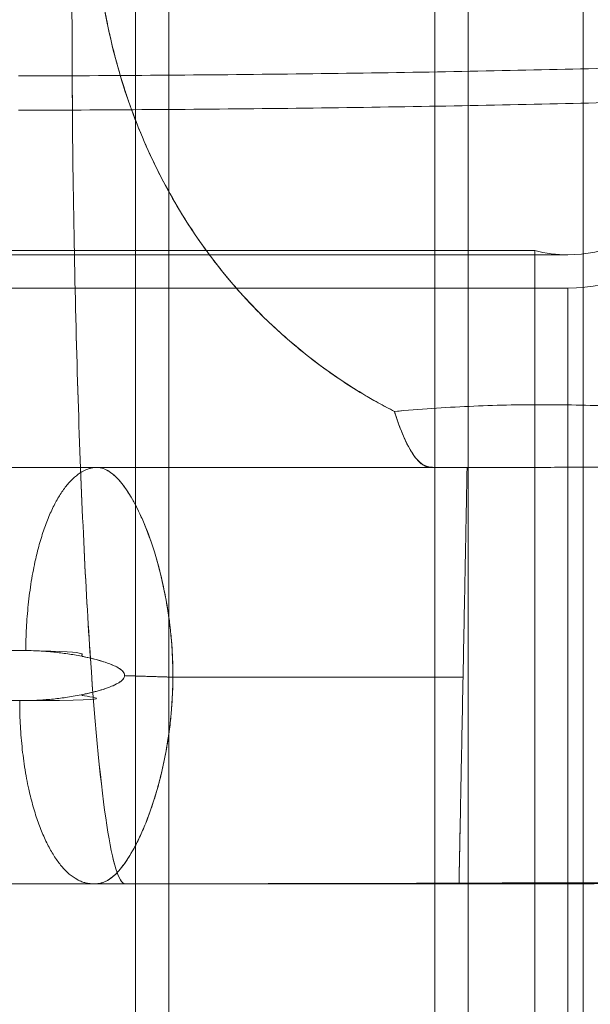
# Model space of a CAD drawing. Extents: x 224 to 808, y -519 to -109.
# Drawn here: x 669 to 673, y -319 to -312 of the extents above; entities that cross this region are included whole.
import ezdxf

# ---------------------------------------------------------------- set-up
doc = ezdxf.new("R2010")
doc.units = 0
doc.header["$MEASUREMENT"] = 0
doc.header["$PDMODE"] = 64
doc.styles.get("Standard").update_dxf_attribs({"font": 'Helvetica LT 57 Condensed_0.ttf'})
doc.dimstyles.new('FEET-METERS', dxfattribs={"dimtxt": 12, "dimasz": 7, "dimexe": 3, "dimexo": 3, "dimgap": 3, "dimtad": 0, "dimdec": 1, "dimzin": 3, "dimdsep": 46, "dimlunit": 4, "dimtxsty": 'Standard', "dimcen": 0.09, "dimadec": 0, "dimazin": 0, "dimtfac": 2, "dimtdec": 1, "dimtofl": 0, "dimtmove": 0, "dimatfit": 3, "dimfxl": 1, "dimfrac": 2, "dimtolj": 1, "dimtzin": 3, "dimarcsym": 0})

# ---------------------------------------------------------------- blocks, each defined once
blk = doc.blocks.new('*D77')
at = {"color": 0, "lineweight": -2, "transparency": 16777216}
for p, q in [((420.3315, -277.7869), (420.3315, -130.149)), ((808.4802, -325.9293), (808.4802, -130.149)), ((427.3315, -133.149), (555.3896, -133.149)), ((801.4802, -133.149), (649.3392, -133.149))]:
    blk.add_line(p, q, dxfattribs=at)
at = {"color": 0, "lineweight": 0, "transparency": 16777216}
for points in [[(427.3315, -131.9823), (427.3315, -134.3157), (420.3315, -133.149)], [(801.4802, -131.9823), (801.4802, -134.3157), (808.4802, -133.149)]]:
    blk.add_solid(points, dxfattribs=at)
at = {"layer": 'DEFPOINTS', "color": 0, "lineweight": 0, "transparency": 16777216}
for p in [(420.3315, -133.149), (420.3315, -280.7869), (808.4802, -328.9293)]:
    blk.add_point(p, dxfattribs=at)
at = {"color": 0, "lineweight": 0, "transparency": 16777216, "insert": (602.3644, -133.149), "char_height": 12, "attachment_point": 5}
blk.add_mtext('\\A1;32\'-4" [9.9M]', dxfattribs=at)
blk = doc.blocks.new('new block')
at = {"color": 0, "linetype": 'Continuous', "lineweight": 0}
for p, q in [((672.1235, -285.4722), (672.1235, -327.9722)), ((671.8735, -285.7222), (671.8735, -327.7222)), ((669.8735, -287.7222), (669.8735, -325.7222)), ((669.6235, -287.9722), (669.6235, -325.4722)), ((672.9884, -314.0919), (672.9884, -311.6025)), ((672.6235, -313.8154), (652.5835, -313.8154)), ((672.6235, -313.8154), (672.6235, -324.1289)), ((652.8409, -313.8472), (672.8735, -313.8472)), ((672.8735, -314.0972), (653.784, -314.0972)), ((672.8735, -314.0972), (672.8735, -323.8472)), ((672.9884, -322.5997), (672.9884, -314.0919))]:
    blk.add_line(p, q, dxfattribs=at)
for radius, start, end in [(1.25, 270, 90), (1, 270, 90), (1, 255.52249, 270)]:
    blk.add_arc((672.8735, -312.8472), radius, start, end, dxfattribs=at)
at = {"color": 0, "linetype": 'Continuous', "lineweight": 0, "extrusion": (0, 0, -1)}
blk.add_ellipse((649.3597, -313.2084), major_axis=(60.6154, -58.4076), ratio=0.019251, start_param=-1.662078, end_param=-1.195515, dxfattribs=at)
at = {"color": 0, "linetype": 'Continuous', "lineweight": 0}
blk.add_ellipse((649.3597, -313.2084), major_axis=(58.4076, -60.6154), ratio=0.019251, start_param=-1.662078, end_param=-1.195515, dxfattribs=at)
for points, knots in [([(671.5695, -315.0226), (671.2941, -314.8822), (671.0244, -314.704), (670.7696, -314.4831), (670.5147, -314.2622), (670.2756, -313.9976), (670.0682, -313.6897), (669.9644, -313.5357), (669.8686, -313.3711), (669.7827, -313.1972), (669.6967, -313.0233), (669.6207, -312.8403), (669.5569, -312.6514), (669.4932, -312.4625), (669.442, -312.2676), (669.4043, -312.0712), (669.3855, -311.973), (669.37, -311.8745), (669.3578, -311.7761), (669.3457, -311.6777), (669.3369, -311.5796), (669.3315, -311.4816), (669.3261, -311.3835), (669.3242, -311.285), (669.3243, -311.1864), (669.3244, -311.0878), (669.3267, -310.9892), (669.3297, -310.8904), (669.3358, -310.6928), (669.3439, -310.495), (669.3485, -310.2971), (669.353, -310.0993), (669.3558, -309.9013), (669.3601, -309.7031), (669.3644, -309.505), (669.3707, -309.3066), (669.378, -309.108), (669.3853, -308.9094), (669.3934, -308.7107), (669.4009, -308.512), (669.4083, -308.3132), (669.4156, -308.1144), (669.4236, -307.9156), (669.4316, -307.7167), (669.4407, -307.5178), (669.4505, -307.3188), (669.4603, -307.1198), (669.4705, -306.9208), (669.4801, -306.7219)], [0, 0, 0, 0, 0.125, 0.125, 0.125, 0.25, 0.25, 0.25, 0.3125, 0.3125, 0.3125, 0.375, 0.375, 0.375, 0.4375, 0.4375, 0.4375, 0.46875, 0.46875, 0.46875, 0.5, 0.5, 0.5, 0.53125, 0.53125, 0.53125, 0.5625, 0.5625, 0.5625, 0.625, 0.625, 0.625, 0.6875, 0.6875, 0.6875, 0.75, 0.75, 0.75, 0.8125, 0.8125, 0.8125, 0.875, 0.875, 0.875, 0.9375, 0.9375, 0.9375, 1, 1, 1, 1]), ([(669.4801, -306.7219), (669.4762, -306.797), (669.4724, -306.8721), (669.4686, -306.9471), (669.4642, -307.0355), (669.4599, -307.1239), (669.4556, -307.2123), (669.4514, -307.3007), (669.4473, -307.3891), (669.4432, -307.4775), (669.4391, -307.5659), (669.4352, -307.6543), (669.4313, -307.7427), (669.4274, -307.8311), (669.4237, -307.9195), (669.42, -308.0079), (669.4135, -308.1629), (669.4073, -308.3178), (669.4015, -308.4728), (669.3985, -308.5502), (669.3956, -308.6277), (669.3928, -308.7052), (669.39, -308.7826), (669.3873, -308.8601), (669.3847, -308.9376), (669.383, -308.9847), (669.3815, -309.0318), (669.3799, -309.0789), (669.3783, -309.126), (669.3768, -309.1731), (669.3753, -309.2201), (669.3738, -309.2672), (669.3723, -309.3143), (669.3708, -309.3613), (669.3694, -309.4083), (669.368, -309.4553), (669.3666, -309.5023), (669.3643, -309.5782), (669.3622, -309.6539), (669.36, -309.7298), (669.3579, -309.8056), (669.3559, -309.8815), (669.3539, -309.9576), (669.3529, -309.9989), (669.3518, -310.0402), (669.3508, -310.0815), (669.3497, -310.1229), (669.3487, -310.1643), (669.3477, -310.2056), (669.3468, -310.2469), (669.3458, -310.2882), (669.3449, -310.3295), (669.3439, -310.3707), (669.343, -310.4119), (669.3421, -310.4529), (669.3412, -310.4973), (669.3402, -310.5416), (669.3393, -310.5856), (669.3384, -310.6297), (669.3375, -310.6736), (669.3366, -310.7172), (669.3363, -310.7352), (669.3359, -310.7532), (669.3355, -310.7713), (669.3345, -310.822), (669.3334, -310.8741), (669.3325, -310.9293), (669.332, -310.9616), (669.3315, -310.995), (669.3311, -311.0257), (669.3309, -311.0406), (669.3308, -311.0548), (669.3306, -311.0676), (669.3303, -311.0956), (669.3299, -311.1163), (669.3292, -311.1452), (669.3287, -311.1682), (669.3279, -311.1964), (669.3272, -311.2279), (669.3266, -311.2568), (669.3262, -311.2884), (669.326, -311.3239), (669.3258, -311.3659), (669.326, -311.4133), (669.3269, -311.4541), (669.3284, -311.5192), (669.3319, -311.5677), (669.3362, -311.6133), (669.3376, -311.6282), (669.3392, -311.6428), (669.3408, -311.6572), (669.3424, -311.6717), (669.344, -311.686), (669.3458, -311.7004), (669.3517, -311.7499), (669.3583, -311.8002), (669.3657, -311.8499), (669.3707, -311.8834), (669.3761, -311.9165), (669.3818, -311.9496), (669.3861, -311.9748), (669.3906, -311.9998), (669.3953, -312.0248), (669.4, -312.0498), (669.4049, -312.0748), (669.41, -312.0997), (669.4143, -312.1208), (669.4187, -312.1419), (669.4233, -312.1629), (669.4279, -312.1839), (669.4326, -312.2048), (669.4375, -312.2257), (669.4423, -312.2466), (669.4473, -312.2674), (669.4524, -312.2882), (669.4575, -312.309), (669.4628, -312.3297), (669.4682, -312.3503), (669.4737, -312.3714), (669.4793, -312.3925), (669.4851, -312.4135), (669.4909, -312.4345), (669.4969, -312.4554), (669.5029, -312.4762), (669.509, -312.4971), (669.5152, -312.5178), (669.5215, -312.5385), (669.5279, -312.5592), (669.5344, -312.5798), (669.541, -312.6003), (669.5507, -312.6306), (669.5608, -312.6608), (669.5712, -312.6907), (669.5815, -312.7207), (669.5922, -312.7504), (669.6031, -312.78), (669.6249, -312.839), (669.6479, -312.8973), (669.672, -312.9546), (669.6837, -312.9825), (669.6956, -313.0102), (669.7079, -313.0377), (669.7201, -313.0652), (669.7325, -313.0925), (669.7452, -313.1195), (669.7682, -313.1685), (669.7919, -313.2167), (669.8163, -313.2642), (669.8407, -313.3117), (669.8659, -313.3585), (669.8918, -313.4045), (669.9221, -313.4585), (669.9534, -313.5114), (669.9857, -313.5633), (670.018, -313.6151), (670.0512, -313.6659), (670.0852, -313.7154), (670.1019, -313.7397), (670.1188, -313.7636), (670.1358, -313.7873), (670.1529, -313.811), (670.1701, -313.8344), (670.1875, -313.8575), (670.219, -313.8993), (670.251, -313.9402), (670.2835, -313.9803), (670.316, -314.0203), (670.349, -314.0595), (670.3824, -314.0978), (670.4494, -314.1743), (670.5183, -314.2473), (670.5892, -314.3168), (670.6088, -314.3359), (670.6285, -314.3548), (670.6483, -314.3734), (670.6681, -314.392), (670.688, -314.4103), (670.708, -314.4284), (670.8065, -314.5173), (670.9073, -314.5999), (671.0101, -314.6762), (671.1128, -314.7525), (671.2176, -314.8225), (671.3242, -314.8863), (671.3649, -314.9107), (671.4059, -314.9342), (671.4469, -314.9569), (671.4879, -314.9796), (671.5288, -315.0015), (671.5695, -315.0226)], [0, 0, 0, 0, 0.023463, 0.023463, 0.023463, 0.051086, 0.051086, 0.051086, 0.078708, 0.078708, 0.078708, 0.10633, 0.10633, 0.10633, 0.133952, 0.133952, 0.133952, 0.182397, 0.182397, 0.182397, 0.20662, 0.20662, 0.20662, 0.230843, 0.230843, 0.230843, 0.245567, 0.245567, 0.245567, 0.26029, 0.26029, 0.26029, 0.275014, 0.275014, 0.275014, 0.289737, 0.289737, 0.289737, 0.313523, 0.313523, 0.313523, 0.337309, 0.337309, 0.337309, 0.350214, 0.350214, 0.350214, 0.363119, 0.363119, 0.363119, 0.376024, 0.376024, 0.376024, 0.388928, 0.388928, 0.388928, 0.402884, 0.402884, 0.402884, 0.416839, 0.416839, 0.416839, 0.422597, 0.422597, 0.422597, 0.438691, 0.438691, 0.438691, 0.448134, 0.448134, 0.448134, 0.452706, 0.452706, 0.452706, 0.462778, 0.462778, 0.462778, 0.470781, 0.470781, 0.470781, 0.478095, 0.478095, 0.478095, 0.486769, 0.486769, 0.486769, 0.500615, 0.500615, 0.500615, 0.505129, 0.505129, 0.505129, 0.509643, 0.509643, 0.509643, 0.525121, 0.525121, 0.525121, 0.535561, 0.535561, 0.535561, 0.543483, 0.543483, 0.543483, 0.551405, 0.551405, 0.551405, 0.558133, 0.558133, 0.558133, 0.564861, 0.564861, 0.564861, 0.571589, 0.571589, 0.571589, 0.578317, 0.578317, 0.578317, 0.585205, 0.585205, 0.585205, 0.592094, 0.592094, 0.592094, 0.598983, 0.598983, 0.598983, 0.605872, 0.605872, 0.605872, 0.616057, 0.616057, 0.616057, 0.626243, 0.626243, 0.626243, 0.646615, 0.646615, 0.646615, 0.656529, 0.656529, 0.656529, 0.666443, 0.666443, 0.666443, 0.684399, 0.684399, 0.684399, 0.702355, 0.702355, 0.702355, 0.723428, 0.723428, 0.723428, 0.744501, 0.744501, 0.744501, 0.754805, 0.754805, 0.754805, 0.765108, 0.765108, 0.765108, 0.783749, 0.783749, 0.783749, 0.802389, 0.802389, 0.802389, 0.83967, 0.83967, 0.83967, 0.849948, 0.849948, 0.849948, 0.860226, 0.860226, 0.860226, 0.910779, 0.910779, 0.910779, 0.961331, 0.961331, 0.961331, 0.980666, 0.980666, 0.980666, 1, 1, 1, 1]), ([(669.1487, -312.5035), (669.1485, -312.4452), (669.1482, -312.3867), (669.148, -312.3315), (669.1478, -312.2762), (669.1475, -312.2243), (669.1474, -312.1784), (669.1472, -312.1324), (669.147, -312.0919), (669.1469, -312.0628), (669.1468, -312.0337), (669.1467, -312.0162), (669.1467, -312.0051)], [0, 0, 0, 0, 0.25, 0.25, 0.25, 0.5, 0.5, 0.5, 0.75, 0.75, 0.75, 1, 1, 1, 1]), ([(669.1487, -312.5035), (669.4978, -312.5019), (669.8453, -312.4996), (670.1894, -312.4965), (670.5335, -312.4934), (670.8742, -312.4895), (671.2095, -312.4849), (671.5448, -312.4803), (671.8748, -312.4749), (672.1975, -312.4687), (672.5202, -312.4625), (672.8356, -312.4554), (673.1419, -312.4476)], [0, 0, 0, 0, 0.25, 0.25, 0.25, 0.5, 0.5, 0.5, 0.75, 0.75, 0.75, 1, 1, 1, 1]), ([(669.1497, -312.7608), (669.499, -312.7592), (669.8468, -312.7569), (670.1911, -312.7538), (670.5354, -312.7508), (670.8763, -312.747), (671.2117, -312.7424), (671.5471, -312.7378), (671.877, -312.7324), (672.1997, -312.7262), (672.5223, -312.72), (672.8375, -312.713), (673.1439, -312.7052)], [0, 0, 0, 0, 0.25, 0.25, 0.25, 0.5, 0.5, 0.5, 0.75, 0.75, 0.75, 1, 1, 1, 1]), ([(673.1439, -312.7052), (672.8377, -312.713), (672.5224, -312.72), (672.1997, -312.7262), (671.877, -312.7324), (671.5471, -312.7378), (671.2117, -312.7424), (670.8763, -312.747), (670.5355, -312.7508), (670.1912, -312.7538), (669.8469, -312.7568), (669.4991, -312.7592), (669.1497, -312.7608)], [0, 0, 0, 0, 0.25, 0.25, 0.25, 0.5, 0.5, 0.5, 0.75, 0.75, 0.75, 1, 1, 1, 1]), ([(669.546, -318.5676), (669.4999, -318.5671), (669.4531, -318.4173), (669.4087, -318.1286), (669.3642, -317.8399), (669.3221, -317.4123), (669.2856, -316.8774), (669.2491, -316.3426), (669.2181, -315.6993), (669.1949, -314.9959), (669.1717, -314.2926), (669.1563, -313.531), (669.1497, -312.7608)], [0, 0, 0, 0, 0.25, 0.25, 0.25, 0.5, 0.5, 0.5, 0.75, 0.75, 0.75, 1, 1, 1, 1]), ([(669.1497, -312.7608), (669.1563, -313.5303), (669.1717, -314.2946), (669.1949, -314.9981), (669.2182, -315.7016), (669.2492, -316.3438), (669.2857, -316.8786), (669.3222, -317.4133), (669.3642, -317.8402), (669.4087, -318.1287), (669.4531, -318.4172), (669.5, -318.5667), (669.546, -318.5676)], [0, 0, 0, 0, 0.25, 0.25, 0.25, 0.5, 0.5, 0.5, 0.75, 0.75, 0.75, 1, 1, 1, 1]), ([(671.5695, -315.0226), (671.9438, -314.9888), (672.3185, -314.9718), (672.6911, -314.9719), (673.0637, -314.9721), (673.4341, -314.9894), (673.7998, -315.0236)], [0, 0, 0, 0, 0.5, 0.5, 0.5, 1, 1, 1, 1]), ([(673.7998, -315.0236), (673.6169, -315.0066), (673.4329, -314.9937), (673.2481, -314.985), (673.1556, -314.9807), (673.063, -314.9775), (672.9701, -314.9753), (672.8773, -314.9731), (672.7843, -314.972), (672.6911, -314.972), (672.598, -314.9719), (672.5047, -314.9729), (672.4113, -314.975), (672.3179, -314.9771), (672.2245, -314.9803), (672.1309, -314.9845), (671.9439, -314.993), (671.7566, -315.0057), (671.5695, -315.0227)], [0, 0, 0, 0, 0.25, 0.25, 0.25, 0.375, 0.375, 0.375, 0.5, 0.5, 0.5, 0.625, 0.625, 0.625, 0.75, 0.75, 0.75, 1, 1, 1, 1]), ([(672.1154, -315.4426), (672.103, -315.4425), (672.1257, -315.4426), (672.0635, -315.4425), (672.037, -315.4425), (672.0104, -315.4425), (671.9839, -315.4425), (671.9574, -315.4425), (671.9474, -315.4423), (671.8957, -315.4424), (671.8439, -315.4425), (671.792, -315.4455), (671.7369, -315.3808), (671.6819, -315.316), (671.6251, -315.1976), (671.5695, -315.0226)], [0, 0, 0, 0, 0.369469, 0.369469, 0.369469, 0.527102, 0.527102, 0.527102, 0.684734, 0.684734, 0.684734, 0.842367, 0.842367, 0.842367, 1, 1, 1, 1]), ([(671.5695, -315.0227), (671.5695, -315.0227), (671.5695, -315.0227), (671.5695, -315.0227), (671.5801, -315.056), (671.5907, -315.0874), (671.6014, -315.1168), (671.6121, -315.1462), (671.6229, -315.1737), (671.6339, -315.1994), (671.6448, -315.2251), (671.6559, -315.2489), (671.6669, -315.2706), (671.6779, -315.2924), (671.6889, -315.3119), (671.6996, -315.3289), (671.7102, -315.346), (671.7205, -315.3605), (671.7304, -315.3729), (671.7403, -315.3853), (671.7498, -315.3954), (671.7587, -315.4038), (671.7676, -315.4121), (671.776, -315.4185), (671.7838, -315.4235), (671.7915, -315.4286), (671.7987, -315.4322), (671.8053, -315.4349), (671.8119, -315.4376), (671.8178, -315.4394), (671.8233, -315.4405), (671.8288, -315.4417), (671.8337, -315.4422), (671.8382, -315.4425), (671.8405, -315.4426), (671.8427, -315.4427), (671.8447, -315.4427), (671.8468, -315.4427), (671.8488, -315.4427), (671.8507, -315.4426), (671.8526, -315.4426), (671.8545, -315.4425), (671.8563, -315.4424), (671.858, -315.4423), (671.8598, -315.4423), (671.8615, -315.4422), (671.8648, -315.4422), (671.868, -315.4422), (671.8709, -315.4423), (671.8739, -315.4424), (671.8765, -315.4425), (671.8787, -315.4425), (671.8809, -315.4426), (671.8826, -315.4426), (671.8845, -315.4425), (671.8864, -315.4425), (671.8884, -315.4425), (671.891, -315.4424), (671.8936, -315.4424), (671.8969, -315.4424), (671.9007, -315.4424), (671.9045, -315.4424), (671.9087, -315.4424), (671.9134, -315.4424), (671.9181, -315.4424), (671.9233, -315.4424), (671.9286, -315.4424), (671.934, -315.4424), (671.9397, -315.4425), (671.9456, -315.4425), (671.9514, -315.4425), (671.9575, -315.4425), (671.9636, -315.4425), (671.9698, -315.4425), (671.976, -315.4425), (671.9823, -315.4425), (671.9949, -315.4425), (672.0076, -315.4425), (672.0199, -315.4425), (672.0323, -315.4425), (672.0442, -315.4425), (672.0549, -315.4425), (672.0654, -315.4425), (672.0746, -315.4425), (672.0817, -315.4425)], [0, 0, 0, 0, 0.000001, 0.000001, 0.000001, 0.035746, 0.035746, 0.035746, 0.071491, 0.071491, 0.071491, 0.107236, 0.107236, 0.107236, 0.142981, 0.142981, 0.142981, 0.178726, 0.178726, 0.178726, 0.21447, 0.21447, 0.21447, 0.250215, 0.250215, 0.250215, 0.28596, 0.28596, 0.28596, 0.321705, 0.321705, 0.321705, 0.35745, 0.35745, 0.35745, 0.375323, 0.375323, 0.375323, 0.393195, 0.393195, 0.393195, 0.411067, 0.411067, 0.411067, 0.42894, 0.42894, 0.42894, 0.464685, 0.464685, 0.464685, 0.50043, 0.50043, 0.50043, 0.536175, 0.536175, 0.536175, 0.57192, 0.57192, 0.57192, 0.607665, 0.607665, 0.607665, 0.643409, 0.643409, 0.643409, 0.679154, 0.679154, 0.679154, 0.714899, 0.714899, 0.714899, 0.750644, 0.750644, 0.750644, 0.786389, 0.786389, 0.786389, 0.857879, 0.857879, 0.857879, 0.929369, 0.929369, 0.929369, 1, 1, 1, 1]), ([(667.6317, -315.4131), (667.6336, -315.4284), (667.6521, -315.4372), (667.6826, -315.4408), (667.6978, -315.4426), (667.7157, -315.4429), (667.7348, -315.4426), (667.7538, -315.4423), (667.7737, -315.4425), (667.7951, -315.4426), (667.8165, -315.4427), (667.8396, -315.4425), (667.8654, -315.4425), (667.8911, -315.4425), (667.9191, -315.4425), (667.949, -315.4425), (668.0088, -315.4425), (668.075, -315.4425), (668.1491, -315.4425), (668.2231, -315.4425), (668.3052, -315.4425), (668.393, -315.4425), (668.4369, -315.4425), (668.4823, -315.4425), (668.5294, -315.4425), (668.5766, -315.4425), (668.6255, -315.4425), (668.6758, -315.4425), (668.7261, -315.4425), (668.7777, -315.4425), (668.8304, -315.4425), (668.8831, -315.4425), (668.937, -315.4425), (668.9927, -315.4426), (669.0483, -315.4426), (669.1064, -315.4426), (669.1646, -315.4426), (669.2229, -315.4426), (669.281, -315.4426), (669.3353, -315.4426)], [0, 0, 0, 0, 0.125, 0.125, 0.125, 0.1875, 0.1875, 0.1875, 0.25, 0.25, 0.25, 0.3125, 0.3125, 0.3125, 0.375, 0.375, 0.375, 0.5, 0.5, 0.5, 0.625, 0.625, 0.625, 0.6875, 0.6875, 0.6875, 0.75, 0.75, 0.75, 0.8125, 0.8125, 0.8125, 0.875, 0.875, 0.875, 0.9375, 0.9375, 0.9375, 1, 1, 1, 1]), ([(669.905, -317.0171), (669.9053, -316.9216), (669.8993, -316.7862), (669.8826, -316.6234), (669.8644, -316.495), (669.8399, -316.3582), (669.8049, -316.2112), (669.7675, -316.0771), (669.7256, -315.956), (669.6844, -315.8493), (669.6423, -315.7597), (669.602, -315.6824), (669.5613, -315.6173), (669.5214, -315.5612), (669.4824, -315.5175), (669.4442, -315.485), (669.4016, -315.4575), (669.3648, -315.445), (669.3401, -315.4425), (669.3353, -315.4425)], [0, 0, 0, 0, 0.09718, 0.139394, 0.177448, 0.244492, 0.304967, 0.373117, 0.437461, 0.500636, 0.561873, 0.61893, 0.675523, 0.733105, 0.790615, 0.841487, 0.893206, 0.973302, 1, 1, 1, 1]), ([(669.3353, -315.4425), (669.3673, -315.4433), (669.3953, -315.454), (669.4267, -315.4742), (669.4581, -315.4944), (669.4904, -315.524), (669.5212, -315.5628), (669.5519, -315.6016), (669.5828, -315.6494), (669.6135, -315.7053), (669.6442, -315.7613), (669.6741, -315.8255), (669.7025, -315.897), (669.7593, -316.04), (669.8106, -316.2126), (669.8475, -316.404), (669.8843, -316.5955), (669.9055, -316.8061), (669.905, -317.0171)], [0, 0, 0, 0, 0.125, 0.125, 0.125, 0.25, 0.25, 0.25, 0.375, 0.375, 0.375, 0.5, 0.5, 0.5, 0.75, 0.75, 0.75, 1, 1, 1, 1]), ([(672.0851, -317.0165), (672.0851, -317.0165), (672.0851, -317.0165), (672.0851, -317.0165), (672.0871, -316.9143), (672.0891, -316.8119), (672.091, -316.7115), (672.0929, -316.611), (672.0948, -316.5125), (672.0967, -316.4177), (672.0985, -316.323), (672.1003, -316.232), (672.1019, -316.1465), (672.1036, -316.0611), (672.1051, -315.9812), (672.1065, -315.9083), (672.1079, -315.8355), (672.1092, -315.7697), (672.1103, -315.7123), (672.1114, -315.6548), (672.1123, -315.6057), (672.1131, -315.5659), (672.1138, -315.5261), (672.1144, -315.4956), (672.1148, -315.4749), (672.1152, -315.4542), (672.1154, -315.4433), (672.1154, -315.4425)], [0, 0, 0, 0, 0, 0, 0, 0.125, 0.125, 0.125, 0.25, 0.25, 0.25, 0.375, 0.375, 0.375, 0.5, 0.5, 0.5, 0.625, 0.625, 0.625, 0.75, 0.75, 0.75, 0.875, 0.875, 0.875, 1, 1, 1, 1]), ([(672.1154, -315.4425), (672.1154, -315.4425), (672.1154, -315.4425), (672.1154, -315.4425), (672.1154, -315.4433), (672.1152, -315.4541), (672.1148, -315.4748), (672.1144, -315.4955), (672.1138, -315.526), (672.1131, -315.5659), (672.1123, -315.6057), (672.1114, -315.6548), (672.1103, -315.7123), (672.1092, -315.7697), (672.1079, -315.8355), (672.1065, -315.9083), (672.1051, -315.9812), (672.1036, -316.0611), (672.1019, -316.1465), (672.1003, -316.232), (672.0985, -316.323), (672.0967, -316.4177), (672.0948, -316.5125), (672.0929, -316.611), (672.091, -316.7115), (672.0891, -316.8119), (672.0871, -316.9143), (672.0851, -317.0165), (672.0851, -317.0165), (672.0851, -317.0165), (672.0851, -317.0165)], [0, 0, 0, 0, 0.000008, 0.000008, 0.000008, 0.125007, 0.125007, 0.125007, 0.250006, 0.250006, 0.250006, 0.375005, 0.375005, 0.375005, 0.500004, 0.500004, 0.500004, 0.625003, 0.625003, 0.625003, 0.750002, 0.750002, 0.750002, 0.875001, 0.875001, 0.875001, 1, 1, 1, 1, 1, 1, 1]), ([(675.3289, -315.4578), (675.3289, -315.4578), (675.3289, -315.4578), (675.3289, -315.4578), (675.2087, -315.4545), (675.0859, -315.4515), (674.9607, -315.4491), (674.8982, -315.4479), (674.835, -315.4468), (674.7714, -315.4458), (674.7077, -315.4448), (674.6435, -315.4439), (674.5788, -315.4432), (674.5141, -315.4424), (674.4489, -315.4418), (674.3833, -315.4413), (674.3177, -315.4408), (674.2516, -315.4404), (674.1851, -315.4401), (674.1186, -315.4398), (674.0517, -315.4397), (673.9844, -315.4397), (673.9172, -315.4396), (673.8495, -315.4398), (673.7816, -315.4399), (673.7137, -315.4401), (673.6454, -315.4403), (673.5769, -315.4405), (673.5084, -315.4407), (673.4396, -315.4409), (673.3706, -315.4411), (673.3016, -315.4412), (673.2324, -315.4414), (673.163, -315.4415), (673.0936, -315.4417), (673.024, -315.4418), (672.9543, -315.4419), (672.8846, -315.442), (672.8148, -315.4421), (672.745, -315.4422), (672.6751, -315.4422), (672.6051, -315.4423), (672.5351, -315.4424), (672.3952, -315.4425), (672.2551, -315.4426), (672.1154, -315.4425)], [0, 0, 0, 0, 0, 0, 0, 0.125, 0.125, 0.125, 0.1875, 0.1875, 0.1875, 0.25, 0.25, 0.25, 0.3125, 0.3125, 0.3125, 0.375, 0.375, 0.375, 0.4375, 0.4375, 0.4375, 0.5, 0.5, 0.5, 0.5625, 0.5625, 0.5625, 0.625, 0.625, 0.625, 0.6875, 0.6875, 0.6875, 0.75, 0.75, 0.75, 0.8125, 0.8125, 0.8125, 0.875, 0.875, 0.875, 1, 1, 1, 1]), ([(672.1154, -315.4426), (672.3949, -315.4425), (672.6756, -315.4425), (672.9543, -315.4419), (673.2331, -315.4413), (673.5099, -315.4402), (673.7816, -315.44), (674.0533, -315.4397), (674.32, -315.4403), (674.5788, -315.4432), (674.8376, -315.4461), (675.0884, -315.4512), (675.3289, -315.4578)], [0, 0, 0, 0, 0.25, 0.25, 0.25, 0.5, 0.5, 0.5, 0.75, 0.75, 0.75, 1, 1, 1, 1]), ([(666.2447, -316.783), (666.2447, -316.7843), (666.2485, -316.7939), (666.2596, -316.8032), (666.2814, -316.8116), (666.3073, -316.8168), (666.3412, -316.8202), (666.39, -316.8214), (666.447, -316.8198), (666.5203, -316.8201), (666.6038, -316.8192), (666.6983, -316.819), (666.8031, -316.8185), (666.9174, -316.8181), (667.0416, -316.8175), (667.1751, -316.8175), (667.3174, -316.8176), (667.5186, -316.8175), (667.7359, -316.8175), (667.9678, -316.8176), (668.1483, -316.8176), (668.3355, -316.8176), (668.5515, -316.8175), (668.713, -316.8176), (668.8, -316.8175)], [0, 0, 0, 0, 0.01516, 0.060639, 0.09134, 0.122565, 0.15551, 0.192414, 0.238273, 0.284705, 0.33131, 0.377771, 0.424194, 0.47073, 0.517242, 0.563715, 0.610224, 0.656724, 0.749727, 0.796219, 0.842712, 0.889219, 0.935714, 1, 1, 1, 1]), ([(668.8, -316.8175), (668.2904, -316.8179), (667.8414, -316.8176), (667.4836, -316.8175), (667.1259, -316.8174), (666.8447, -316.8181), (666.6257, -316.8193), (666.4068, -316.8205), (666.3035, -316.8184), (666.2773, -316.8096), (666.2707, -316.8074), (666.2658, -316.8053), (666.2618, -316.8031), (666.2579, -316.8009), (666.2549, -316.7987), (666.2526, -316.7965), (666.2479, -316.792), (666.2458, -316.7875), (666.2447, -316.783)], [0, 0, 0, 0, 0.25, 0.25, 0.25, 0.5, 0.5, 0.5, 0.75, 0.75, 0.75, 0.8125, 0.8125, 0.8125, 0.875, 0.875, 0.875, 1, 1, 1, 1]), ([(668.8, -316.8175), (668.8069, -316.8175), (668.8368, -316.8178), (668.8837, -316.8193), (668.9379, -316.8226), (668.9869, -316.8265), (669.0368, -316.8316), (669.0881, -316.838), (669.1409, -316.8458), (669.1934, -316.8547), (669.2487, -316.8657), (669.3028, -316.878), (669.3583, -316.8928), (669.4079, -316.9083), (669.4548, -316.9264), (669.4876, -316.9424), (669.5121, -316.9582), (669.5345, -316.9774), (669.5427, -316.9942), (669.5423, -317.0056)], [0, 0, 0, 0, 0.026698, 0.106794, 0.158513, 0.209385, 0.266895, 0.324477, 0.38107, 0.438127, 0.499364, 0.562539, 0.626883, 0.695033, 0.755508, 0.822552, 0.860606, 0.90282, 1, 1, 1, 1]), ([(669.5423, -317.0056), (669.5424, -317.0017), (669.5419, -316.9978), (669.5406, -316.9938), (669.5394, -316.9899), (669.5375, -316.9859), (669.5349, -316.982), (669.5298, -316.9741), (669.522, -316.9662), (669.5114, -316.9583), (669.5009, -316.9504), (669.4873, -316.9425), (669.4711, -316.9346), (669.4549, -316.9268), (669.4363, -316.9189), (669.414, -316.911), (669.3695, -316.8952), (669.3152, -316.8794), (669.2378, -316.8637), (669.1603, -316.848), (669.3972, -316.8286), (668.8, -316.8175)], [0, 0, 0, 0, 0.0625, 0.0625, 0.0625, 0.125, 0.125, 0.125, 0.25, 0.25, 0.25, 0.375, 0.375, 0.375, 0.5, 0.5, 0.5, 0.75, 0.75, 0.75, 1, 1, 1, 1]), ([(669.5423, -317.0056), (669.5423, -317.0058), (669.5417, -317.0101), (669.5401, -317.0171), (669.5342, -317.0283), (669.5248, -317.0391), (669.512, -317.0497), (669.4942, -317.0619), (669.4651, -317.0773), (669.4252, -317.0937), (669.377, -317.1103), (669.3226, -317.1257), (669.2627, -317.1402), (669.2015, -317.1527), (669.1432, -317.1631), (669.0868, -317.1715), (669.0331, -317.1783), (668.9808, -317.1837), (668.9033, -317.1898), (668.8417, -317.1926), (668.7729, -317.1926), (668.7538, -317.1926)], [0, 0, 0, 0, 0.007569, 0.030275, 0.058375, 0.100547, 0.122617, 0.155, 0.211059, 0.271304, 0.327418, 0.397787, 0.46559, 0.531563, 0.597062, 0.654096, 0.711725, 0.770177, 0.827913, 0.956978, 1, 1, 1, 1]), ([(668.7538, -317.1926), (669.7345, -317.1919), (669.1515, -317.1628), (669.2283, -317.1472), (669.3051, -317.1315), (669.3613, -317.1158), (669.4065, -317.1), (669.4291, -317.0922), (669.4486, -317.0843), (669.4654, -317.0765), (669.4822, -317.0686), (669.4961, -317.0607), (669.5073, -317.0529), (669.5185, -317.045), (669.5271, -317.0371), (669.5329, -317.0293), (669.5358, -317.0253), (669.5379, -317.0214), (669.5395, -317.0174), (669.541, -317.0135), (669.5419, -317.0096), (669.5423, -317.0056)], [0, 0, 0, 0, 0.25, 0.25, 0.25, 0.5, 0.5, 0.5, 0.625, 0.625, 0.625, 0.75, 0.75, 0.75, 0.875, 0.875, 0.875, 0.9375, 0.9375, 0.9375, 1, 1, 1, 1]), ([(669.3037, -318.5676), (669.3166, -318.5676), (669.368, -318.567), (669.4181, -318.5436), (669.4784, -318.4937), (669.5195, -318.4465), (669.5611, -318.3889), (669.6046, -318.3184), (669.6492, -318.2324), (669.6958, -318.1286), (669.7412, -318.0078), (669.7821, -317.8792), (669.8182, -317.7435), (669.8479, -317.6073), (669.8695, -317.4807), (669.8827, -317.3817), (669.8922, -317.292), (669.8991, -317.2038), (669.9034, -317.1127), (669.9046, -317.0548), (669.905, -317.018), (669.905, -317.0171)], [0, 0, 0, 0, 0.043022, 0.172087, 0.229823, 0.288275, 0.345904, 0.402938, 0.468437, 0.53441, 0.602213, 0.672582, 0.728696, 0.788941, 0.845, 0.877383, 0.899453, 0.941625, 0.969725, 0.992431, 1, 1, 1, 1]), ([(669.905, -317.0171), (669.9036, -317.2286), (669.8809, -317.4393), (669.8423, -317.6302), (669.8229, -317.7257), (669.8, -317.8164), (669.7746, -317.9007), (669.7492, -317.985), (669.7215, -318.0629), (669.6924, -318.1334), (669.6633, -318.2038), (669.6328, -318.2668), (669.6016, -318.3213), (669.5704, -318.3758), (669.5391, -318.422), (669.5081, -318.4591), (669.4925, -318.4776), (669.4769, -318.4938), (669.461, -318.5076), (669.4451, -318.5214), (669.4291, -318.5329), (669.4137, -318.542), (669.3984, -318.5511), (669.3848, -318.5579), (669.3688, -318.5622), (669.3527, -318.5664), (669.3334, -318.5679), (669.3037, -318.5676)], [0, 0, 0, 0, 0.25, 0.25, 0.25, 0.375, 0.375, 0.375, 0.5, 0.5, 0.5, 0.625, 0.625, 0.625, 0.75, 0.75, 0.75, 0.8125, 0.8125, 0.8125, 0.875, 0.875, 0.875, 0.9375, 0.9375, 0.9375, 1, 1, 1, 1]), ([(672.0548, -318.5676), (672.0548, -318.5683), (672.055, -318.559), (672.0554, -318.5397), (672.0558, -318.5205), (672.0563, -318.4914), (672.0571, -318.453), (672.0579, -318.4146), (672.0588, -318.3668), (672.0599, -318.3106), (672.061, -318.2544), (672.0623, -318.1898), (672.0637, -318.118), (672.0651, -318.0462), (672.0666, -317.9673), (672.0683, -317.8827), (672.0699, -317.798), (672.0717, -317.7078), (672.0735, -317.6136), (672.0753, -317.5194), (672.0772, -317.4213), (672.0792, -317.3211), (672.0811, -317.221), (672.0831, -317.1188), (672.0851, -317.0165)], [0, 0, 0, 0, 0.1250001, 0.1250001, 0.1250001, 0.2500001, 0.2500001, 0.2500001, 0.3750001, 0.3750001, 0.3750001, 0.5000001, 0.5000001, 0.5000001, 0.625, 0.625, 0.625, 0.75, 0.75, 0.75, 0.875, 0.875, 0.875, 0.9999995, 0.9999995, 0.9999995, 0.9999995]), ([(672.0851, -317.0165), (672.0811, -317.2211), (672.0772, -317.4252), (672.0735, -317.6136), (672.0698, -317.802), (672.0665, -317.9745), (672.0637, -318.118), (672.0609, -318.2616), (672.0586, -318.3762), (672.0571, -318.453), (672.0556, -318.5299), (672.0548, -318.569), (672.0548, -318.5676)], [0, 0, 0, 0, 0.25, 0.25, 0.25, 0.5, 0.5, 0.5, 0.75, 0.75, 0.75, 1, 1, 1, 1]), ([(668.7538, -317.1926), (668.4191, -317.1925), (667.9147, -317.1926), (667.3262, -317.1926), (666.9661, -317.1926), (666.744, -317.1926), (666.5844, -317.1926), (666.4776, -317.1926), (666.3925, -317.1926), (666.3398, -317.1926), (666.2983, -317.1926), (666.2655, -317.1926), (666.2502, -317.1926), (666.2447, -317.1926), (666.2447, -317.1926)], [0, 0, 0, 0, 0.230748, 0.36919, 0.507632, 0.599927, 0.646074, 0.738369, 0.784516, 0.830664, 0.876811, 0.922959, 0.98074, 1, 1, 1, 1]), ([(669.546, -318.5675), (669.795, -318.5676), (670.0446, -318.5674), (670.2941, -318.5672), (670.5435, -318.5669), (670.7928, -318.5665), (671.0411, -318.566), (671.2895, -318.5655), (671.537, -318.5649), (671.7827, -318.564), (672.0285, -318.5631), (672.2726, -318.562), (672.5143, -318.5612), (672.756, -318.5605), (672.9952, -318.5601), (673.2314, -318.5608), (673.4676, -318.5615), (673.7006, -318.5632), (673.9299, -318.5658), (674.1591, -318.5684), (674.3846, -318.5718), (674.6057, -318.5762), (674.8268, -318.5805), (675.0435, -318.5857), (675.2552, -318.5917)], [0.0000019, 0.0000019, 0.0000019, 0.0000019, 0.125, 0.125, 0.125, 0.25, 0.25, 0.25, 0.375, 0.375, 0.375, 0.5, 0.5, 0.5, 0.625, 0.625, 0.625, 0.75, 0.75, 0.75, 0.875, 0.875, 0.875, 1, 1, 1, 1]), ([(675.2552, -318.5918), (675.0435, -318.5857), (674.8268, -318.5805), (674.6057, -318.5762), (674.3846, -318.5719), (674.1591, -318.5684), (673.9299, -318.5658), (673.7006, -318.5632), (673.4675, -318.5615), (673.2314, -318.5608), (672.9952, -318.5602), (672.756, -318.5605), (672.5143, -318.5613), (672.2726, -318.562), (672.0285, -318.5631), (671.7827, -318.564), (671.537, -318.5649), (671.2895, -318.5655), (671.0411, -318.566), (670.5444, -318.567), (670.044, -318.5676), (669.546, -318.5676)], [0, 0, 0, 0, 0.125, 0.125, 0.125, 0.25, 0.25, 0.25, 0.375, 0.375, 0.375, 0.5, 0.5, 0.5, 0.625, 0.625, 0.625, 0.75, 0.75, 0.75, 1, 1, 1, 1]), ([(675.4944, -318.5896), (675.1409, -318.5772), (674.7558, -318.5694), (673.7518, -318.5619), (673.0984, -318.5672), (672.3143, -318.5676), (672.1846, -318.5676), (672.0548, -318.5676)], [0, 0, 0, 0, 1.291444, 1.291444, 3.266876, 3.266876, 3.656572, 3.656572, 3.656572, 3.656572]), ([(667.6197, -318.5676), (667.6197, -318.5676), (667.623, -318.5676), (667.6334, -318.5676), (667.6554, -318.5676), (667.6832, -318.5676), (667.7186, -318.5676), (667.7757, -318.5676), (667.8474, -318.5676), (667.9546, -318.5676), (668.1037, -318.5676), (668.3454, -318.5676), (668.7404, -318.5676), (669.0791, -318.5675), (669.3037, -318.5676)], [0, 0, 0, 0, 0.01926, 0.077041, 0.123189, 0.169336, 0.215484, 0.261631, 0.353926, 0.400073, 0.492368, 0.63081, 0.769252, 1, 1, 1, 1]), ([(669.3037, -318.5676), (669.0603, -318.5676), (668.8322, -318.5676), (668.6283, -318.5676), (668.4244, -318.5676), (668.2448, -318.5676), (668.0966, -318.5676), (668.0225, -318.5676), (667.9563, -318.5676), (667.8985, -318.5676), (667.8407, -318.5676), (667.7915, -318.5676), (667.7512, -318.5676), (667.7109, -318.5676), (667.6796, -318.5676), (667.6576, -318.5676), (667.6466, -318.5676), (667.6379, -318.5676), (667.6316, -318.5676), (667.6284, -318.5676), (667.6258, -318.5676), (667.6237, -318.5676), (667.6216, -318.5676), (667.6197, -318.5676), (667.6197, -318.5676)], [0, 0, 0, 0, 0.25, 0.25, 0.25, 0.5, 0.5, 0.5, 0.625, 0.625, 0.625, 0.75, 0.75, 0.75, 0.875, 0.875, 0.875, 0.9375, 0.9375, 0.9375, 0.96875, 0.96875, 0.96875, 1, 1, 1, 1]), ([(672.0548, -318.5676), (672.3555, -318.5675), (672.6578, -318.5674), (672.9578, -318.567), (673.2577, -318.5666), (673.5553, -318.5657), (673.8466, -318.5651), (674.138, -318.5645), (674.4231, -318.5659), (674.6984, -318.57), (674.9737, -318.5741), (675.2392, -318.5806), (675.492, -318.5895)], [0, 0, 0, 0, 0.25, 0.25, 0.25, 0.5, 0.5, 0.5, 0.75, 0.75, 0.75, 1, 1, 1, 1])]:
    blk.add_open_spline(points, degree=3, knots=knots, dxfattribs=at)
for points in [[(668.7451, -312.5035), (668.8796, -312.5035), (669.0142, -312.5035), (669.1487, -312.5035)], [(669.1487, -312.5035), (669.149, -312.5893), (669.1497, -312.675), (669.1497, -312.7608)], [(669.1497, -312.7473), (669.1494, -312.666), (669.149, -312.5848), (669.1487, -312.5035)], [(669.1497, -312.7608), (669.0149, -312.7608), (668.88, -312.7608), (668.7451, -312.7608)], [(668.7451, -312.7608), (668.88, -312.7608), (669.0149, -312.7608), (669.1497, -312.7608)], [(669.1497, -312.7608), (669.1497, -312.7563), (669.1497, -312.7518), (669.1497, -312.7473)], [(672.1154, -315.4425), (671.1887, -315.4425), (670.262, -315.4425), (669.3353, -315.4425)], [(669.3353, -315.4426), (670.262, -315.4426), (671.1887, -315.4426), (672.1154, -315.4426)], [(669.905, -317.0171), (670.6317, -317.0169), (671.3584, -317.0167), (672.0851, -317.0165)], [(672.0851, -317.0165), (671.3584, -317.0167), (670.6317, -317.0169), (669.905, -317.0171)], [(668.4965, -318.5675), (668.8463, -318.5675), (669.1961, -318.5675), (669.546, -318.5675)], [(669.546, -318.5676), (669.1961, -318.5676), (668.8463, -318.5676), (668.4965, -318.5676)], [(672.0548, -318.5676), (671.1378, -318.5676), (670.2207, -318.5676), (669.3037, -318.5676)], [(669.3037, -318.5676), (670.2207, -318.5676), (671.1378, -318.5676), (672.0548, -318.5676)], [(672.0548, -318.5676), (671.2185, -318.5676), (670.3822, -318.5676), (669.5459, -318.5675)], [(669.546, -318.5675), (670.3822, -318.5676), (671.2185, -318.5676), (672.0548, -318.5676)], [(675.492, -318.5895), (675.3656, -318.5851), (675.1065, -318.5774), (674.7009, -318.5694), (674.2806, -318.565), (673.8482, -318.5648), (673.4065, -318.5663), (672.9584, -318.567), (672.5067, -318.5674), (672.2052, -318.5676), (672.0548, -318.5676)]]:
    blk.add_open_spline(points, degree=3, dxfattribs=at)
for points, weights, degree, knots in [([(669.3353, -315.4425), (669.2759, -315.4426), (669.1681, -315.4425), (669.0229, -315.4426), (668.8974, -315.4425), (668.7761, -315.4425), (668.6205, -315.4425), (668.4746, -315.4425), (668.3395, -315.4425), (668.2439, -315.4425), (668.1543, -315.4425), (668.0714, -315.4425), (667.9951, -315.4425), (667.9252, -315.4426), (667.8622, -315.4424), (667.8065, -315.4428), (667.7579, -315.442), (667.7198, -315.4432), (667.6893, -315.4419), (667.6681, -315.439), (667.6525, -315.4348), (667.6396, -315.4281), (667.6341, -315.4206), (667.6317, -315.414), (667.6317, -315.4131)], [1.00001595138, 1.0000162049, 1.00001605497, 1.00001610105, 1.00001609013, 1.00001609292, 1.00001609161, 1.00001609217, 1.00001609273, 1.00001609332, 1.00001609105, 1.00001609107, 1.00001609601, 1.00001609087, 1.00001608783, 1.00001609755, 1.00001608864, 1.00001610159, 1.00001601358, 1.00001599163, 1.00001599103, 1.00001602426, 1.00001608603, 1.00001616187, 1.00001616187], 3, [0.0000075, 0.0000075, 0.0000075, 0.0000075, 0.0642862, 0.1107808, 0.1572879, 0.2037809, 0.2502731, 0.3432763, 0.3897757, 0.4362845, 0.4827577, 0.52927, 0.5758058, 0.6222289, 0.66869, 0.7152947, 0.7617271, 0.8075864, 0.8444903, 0.877435, 0.9086603, 0.9393614, 0.9848404, 1, 1, 1, 1]), ([(668.8, -316.8175), (668.8018, -316.2509), (669.115, -315.4466), (669.3354, -315.4425)], [1, 0.854841625938, 0.854841625937, 1.00001595129], 2, [0, 0, 0, 0.499986, 1, 1, 1])]:
    blk.add_rational_spline(points, weights, degree=degree, knots=knots, dxfattribs=at)
for points, weights in [([(669.3353, -315.4425), (669.115, -315.4466), (668.8018, -316.2509), (668.8, -316.8175)], [1, 0.854841625938, 0.854841625938, 1]), ([(669.5423, -317.0056), (669.6316, -317.0086), (669.8138, -317.0143), (669.905, -317.0171)], [1, 0.995598423342, 0.995598423342, 1]), ([(669.905, -317.0171), (669.8138, -317.0143), (669.6316, -317.0086), (669.5423, -317.0056)], [1, 0.995598423342, 0.995598423342, 1]), ([(668.7538, -317.1926), (668.7538, -317.7622), (669.0759, -318.5676), (669.3037, -318.5676)], [1, 0.853551074542, 0.853551074542, 1]), ([(669.3037, -318.5676), (669.0759, -318.5676), (668.7538, -317.7622), (668.7538, -317.1926)], [1, 0.853551074542, 0.853551074542, 1])]:
    blk.add_rational_spline(points, weights, degree=2, dxfattribs=at)
blk = doc.blocks.new('b504959r0')
at = {"lineweight": 0}
blk.add_blockref('new block', (439.7194, 361.1972), dxfattribs=at)

msp = doc.modelspace()

# ---------------------------------------------------------------- block references
at = {"lineweight": 0}
msp.add_blockref('b504959r0', (-439.7194, -361.1972), dxfattribs=at)

# ---------------------------------------------------------------- dimensions: what is measured, and where the dimension line sits
dim = msp.add_linear_dim(base=(420.3315, -133.149), p1=(808.4802, -328.9293), p2=(420.3315, -280.7869), dimstyle='FEET-METERS', dxfattribs=at)
dim.commit()
dim.dimension.update_dxf_attribs({"geometry": '*D77', "text_midpoint": (602.3644, -133.149), "dimtype": 160})

doc.saveas('drawing.dxf')
